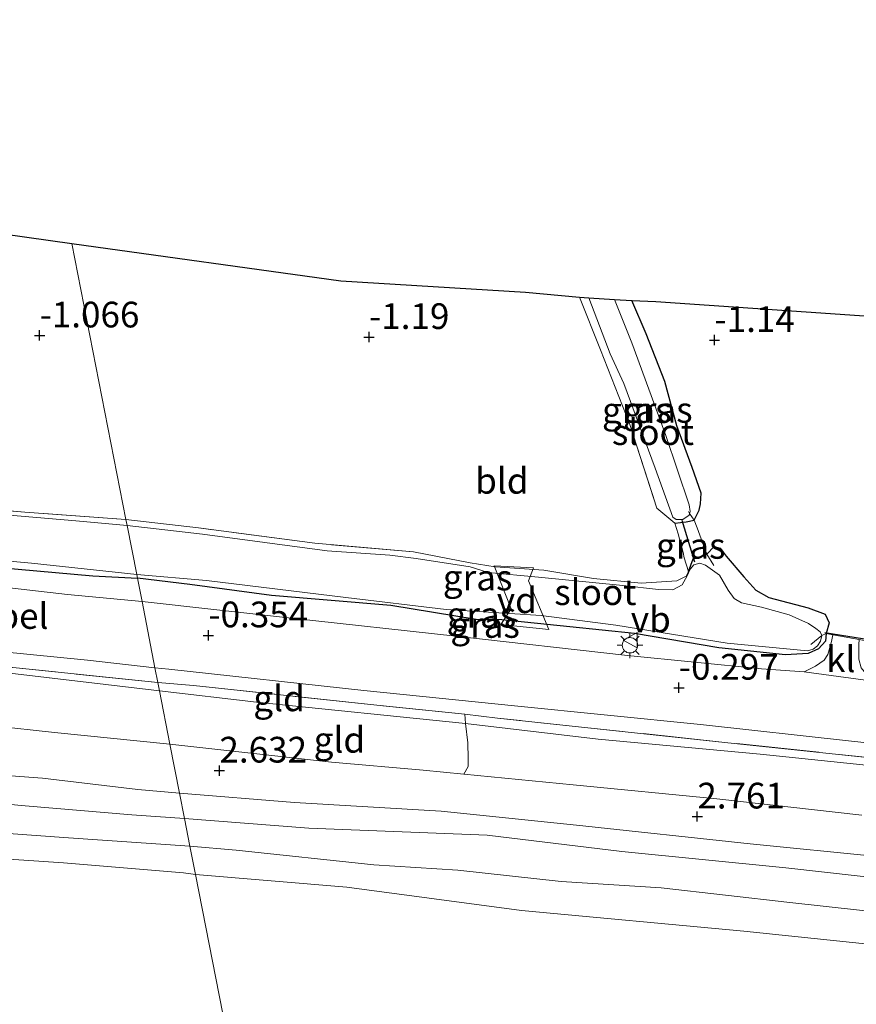
# Model space of a CAD drawing. Units: metres. Extents: x 130796 to 138897, y 493750 to 500001.
# Drawn here: x 132744 to 132825, y 497825 to 497921 of the extents above; entities that cross this region are included whole.
import ezdxf
from ezdxf.enums import TextEntityAlignment as Align

# ---------------------------------------------------------------- set-up
doc = ezdxf.new("R2010")
doc.units = ezdxf.units.M
doc.linetypes.add('IE-TERREINAFSCHEIDING', pattern=[10, 8, -2])
doc.layers.get('0').update_dxf_attribs({"lineweight": 25})
for name, color, linetype, lineweight in [('B-ME-AL-OVERIG-GV-B7', 7, 'BV-GELEIDERAIL', 18), ('B-ME-GW-KRUINLIJN-L-B1', 93, 'Continuous', 18), ('B-ME-GW-TEENLIJN-L-B1', 93, 'Continuous', 18), ('B-ME-IE-GRASLAND-GV-B6', 93, 'Continuous', 18), ('B-ME-IE-GRONDWERKLIJN-GROND_INGERICHT-GV-B6', 253, 'Continuous', 18), ('B-ME-IE-HULPGEOMETRIE-L-B1', 53, 'Continuous', 18), ('B-ME-IE-MEUBILAIR_WEGMEUBILAIR-LICHTMAST-S-B1', 8, 'Continuous', 18), ('B-ME-IE-TERREINAFSCHEIDING-DOORGANG-L-B1', 8, 'IE-TERREINAFSCHEIDING-KUNSTMATIG-OPEN', 18), ('B-ME-IE-TERREINAFSCHEIDING-RASTERHEKWERK-L-B1', 8, 'IE-TERREINAFSCHEIDING', 18), ('B-ME-OB-BEKLEDING-GV-B6', 253, 'Continuous', 18), ('B-ME-OB-WATERLIJN-L-B1', 133, 'OB-WATERLIJN', 18), ('B-ME-OG-WATER-GV-B6', 153, 'Continuous', 18), ('B-ME-VH-DREMPEL-GV-B6', 8, 'Continuous', 18), ('B-ME-VH-VERH_SOORT-BITUMEN-GV-B6', 8, 'IE-TERREINAFSCHEIDING-NATUURLIJK-HOUTWAL', 18), ('B-ME-VH-VERH_SOORT-KLINKERS-GV-B6', 8, 'IE-TERREINAFSCHEIDING-NATUURLIJK-HOUTWAL', 18), ('B-ME-VW-MEUBILAIR_WEGMEUBILAIR-VERKEERSBORD-S-B1', 8, 'Continuous', 18)]:
    doc.layers.add(name, color=color, linetype=linetype, lineweight=lineweight)
for name, color, linetype in [('B-ME-GW-HOOGTEPUNT-S-B1', 10, 'Continuous'), ('B-ME-GW-INSTEEKWATERGANG-L-B1', 10, 'Continuous'), ('B-ME-KG-KADASTRAAL-OPNAMEDTMGRENS-L-B1', 10, 'Continuous'), ('B-ME-KW-DUIKER-L-B1', 10, 'Continuous')]:
    doc.layers.add(name, color=color, linetype=linetype)
doc.styles.add('NLCS-ISO', font='NLCS-ISO.TTF')
doc.linetypes.add('BV-GELEIDERAIL', pattern='A,10,-3,[108,NLCS.SHX,S=1,R=0,X=0,Y=0],-3', length=16)
doc.linetypes.add('IE-TERREINAFSCHEIDING-KUNSTMATIG-OPEN', pattern='A,7,-1.5,[67,NLCS.SHX,S=0.75,R=0,X=0,Y=0],-1.5', length=10)
doc.linetypes.add('IE-TERREINAFSCHEIDING-NATUURLIJK-HOUTWAL', pattern='A,7,-1.5,[67,NLCS.SHX,S=0.75,R=45,X=0,Y=0],-1.5,7,-1.5,[70,NLCS.SHX,S=0.75,R=0,X=0,Y=0],-1.5', length=20)
doc.linetypes.add('OB-WATERLIJN', pattern='A,10,[32,NLCS.SHX,S=2,R=0,X=0,Y=0],-12', length=22)

# ---------------------------------------------------------------- blocks, each defined once
blk = doc.blocks.new('hoogtepunt')
for p, q in [((-0.5, 0), (0.5, 0)), ((0, 0.5), (0, -0.5))]:
    blk.add_line(p, q)
blk = doc.blocks.new('lantaarnpaal')
for p, q in [((0, 0.75), (0, 1.25)), ((-0.75, 0), (-1.25, 0)), ((-0.884, 0.884), (-0.53, 0.53)), ((0.53, 0.53), (0.884, 0.884)), ((0.75, 0), (1.25, 0)), ((-0.53, -0.53), (-0.884, -0.884)), ((0, -0.75), (0, -1.25)), ((0.53, -0.53), (0.884, -0.884))]:
    blk.add_line(p, q)
blk.add_circle((0, 0), 0.75)
blk = doc.blocks.new('verkeersbord')
for p, q in [((0, 0.75), (-0.75, -0.625)), ((0.75, -0.625), (0, 0.75)), ((-0.75, -0.625), (0.75, -0.625))]:
    blk.add_line(p, q)

msp = doc.modelspace()

# ---------------------------------------------------------------- linework, layer by layer
at = {"layer": 'B-ME-AL-OVERIG-GV-B7'}
msp.add_polyline3d([(132790.436, 497861.998, -0.598), (132791.461, 497863.511, -0.568), (132789.782, 497867.685, -0.603), (132793.619, 497867.508, -0.568), (132793.13, 497866.244, -0.568), (132795.101, 497861.504, -0.588), (132790.436, 497861.998, -0.598)], dxfattribs=at)
at = {"layer": 'B-ME-GW-INSTEEKWATERGANG-L-B1'}
for points in [[(132807.354, 497871.831, -1.335), (132808.455, 497871.969, -1.354), (132809.236, 497872.119, -1.35), (132809.722, 497873.106, -1.445), (132809.858, 497873.729, -1.42), (132809.916, 497874.763, -1.395), (132809.056, 497877.242, -1.378), (132807.551, 497881.302, -1.378), (132806.385, 497885.599, -1.386), (132804.556, 497890.236, -1.374), (132803.178, 497893.466, -1.376)], [(132693.592, 497873.093, -0.923), (132693.989, 497872.659, -0.832), (132694.732, 497872.552, -0.797), (132696.703, 497872.232, -0.777), (132708.228, 497870.767, -0.762), (132720.855, 497869.14, -0.81), (132734.045, 497868.207, -0.824), (132750.781, 497866.708, -0.907), (132755.11, 497866.502, -0.9)], [(132808.691, 497867.151, -1.29), (132809.133, 497868.376, -1.222), (132809.776, 497868.584, -1.243), (132810.451, 497868.842, -1.239), (132811.185, 497869.57, -1.196), (132811.767, 497869.426, -1.158), (132812.344, 497868.641, -1.154), (132814.053, 497866.624, -1.146), (132815.243, 497865.318, -1.146), (132816.486, 497864.618, -1.116), (132820.305, 497863.603, -1.041), (132821.959, 497862.983, -1.058), (132822.372, 497862.167, -1.062), (132822.06, 497861.126, -0.978), (132821.988, 497860.385, -1.029), (132821.325, 497859.618, -0.974), (132820.303, 497859.166, -0.912), (132818.109, 497859.043, -0.87), (132811.626, 497859.717, -0.866), (132803.424, 497861.127, -0.84), (132797.162, 497861.758, -0.815), (132790.548, 497862.449, -0.769), (132788.027, 497862.477, -0.753), (132779.75, 497863.829, -0.84), (132768.136, 497864.797, -0.878), (132760.211, 497865.876, -0.895), (132755.11, 497866.502, -0.9)]]:
    msp.add_polyline3d(points, dxfattribs=at)
at = {"layer": 'B-ME-GW-KRUINLIJN-L-B1'}
for points in [[(132590.071, 497870.714, 2.559), (132597.031, 497868.695, 2.575), (132604.448, 497866.506, 2.575), (132614.335, 497864.396, 2.634), (132621.808, 497863.128, 2.64), (132629.966, 497862.363, 2.587), (132638.147, 497861.784, 2.563), (132648.6, 497861.365, 2.563), (132658.086, 497860.628, 2.599), (132667.725, 497859.74, 2.605), (132678.61, 497858.681, 2.599), (132690.744, 497857.149, 2.533), (132701.257, 497856.136, 2.569), (132711.315, 497855.273, 2.527), (132723.809, 497854.056, 2.51), (132735.161, 497852.79, 2.527), (132747.062, 497851.513, 2.533), (132758.276, 497850.361, 2.505)], [(132598.832, 497861.514, 2.628), (132607.204, 497859.701, 2.599), (132615.539, 497858.366, 2.575), (132626.448, 497857.191, 2.533), (132637.777, 497856.04, 2.48), (132649.664, 497855.125, 2.539), (132660.036, 497854.507, 2.545), (132671.457, 497853.497, 2.569), (132684.756, 497852.202, 2.563), (132700.746, 497850.788, 2.48), (132718.461, 497849.239, 2.498), (132732.283, 497848.051, 2.503), (132745.883, 497847.06, 2.575), (132755.138, 497845.972, 2.509), (132759.207, 497845.616, 2.518)], [(132758.276, 497850.361, 2.505), (132764.965, 497849.622, 2.559), (132773.971, 497848.609, 2.559), (132782.895, 497847.836, 2.604), (132786.843, 497847.461, 2.624), (132797.462, 497846.429, 2.569), (132811.438, 497845.054, 2.619), (132825.524, 497843.482, 2.684)], [(132827.014, 497839.44, 2.83), (132814.683, 497840.688, 2.762), (132797.791, 497842.485, 2.734), (132784.632, 497843.867, 2.773), (132770.37, 497844.707, 2.652), (132759.207, 497845.616, 2.518)]]:
    msp.add_polyline3d(points, dxfattribs=at)
at = {"layer": 'B-ME-GW-TEENLIJN-L-B1'}
for points in [[(132757.257, 497855.556, 0.01), (132766.69, 497854.446, -0.063), (132787.009, 497852.376, -0.08), (132799.888, 497850.839, -0.08), (132815.652, 497849.388, -0.013), (132833.451, 497847.559, -0.029), (132845.857, 497846.486, -0.029), (132858.483, 497845.157, -0.046), (132872.577, 497843.512, -0.029), (132885.993, 497842.292, -0.034), (132899.357, 497841.787, -0.013), (132915.782, 497841.998, 0.105), (132928.023, 497842.899, 0.126), (132941.754, 497844.256, 0.155), (132954.468, 497845.802, 0.113), (132968.25, 497847.339, 0.134), (132983.393, 497849.565, 0.113), (133001.417, 497852.557, 0.075), (133019.298, 497856.076, 0.013), (133030.312, 497857.808, 0.113), (133046.038, 497860.998, 0.168), (133061.595, 497863.73, 0.155), (133075.305, 497866.534, 0.163), (133093.763, 497870.377, 0.201)], [(132696.827, 497862.375, -0.025), (132708.545, 497860.459, -0.043), (132723.45, 497858.949, -0.096), (132735.805, 497858.071, -0.15), (132757.257, 497855.556, 0.01)], [(132602.709, 497855.4, 0.231), (132606.323, 497854.62, 0.214), (132612.827, 497853.64, 0.202), (132619.775, 497852.568, 0.19), (132632.162, 497851.573, 0.202), (132644.981, 497850.544, 0.178), (132656.507, 497849.616, 0.142), (132668.009, 497848.501, 0.16), (132679.326, 497847.409, 0.19), (132687.81, 497846.529, 0.119), (132702.553, 497844.982, 0.107), (132713.694, 497844.158, 0.154), (132727.655, 497842.876, 0.16), (132738.936, 497841.959, 0.142), (132748.41, 497841.28, 0.142), (132760.22, 497840.449, 0.254)], [(132971.37, 497833.721, 0.377), (132970.945, 497833.656, 0.197), (132968.585, 497833.156, 0.172), (132953.816, 497831.429, 0.184), (132937.04, 497829.487, 0.188), (132918.53, 497827.468, 0.188), (132904.071, 497826.568, 0.092), (132899.094, 497826.721, 0.147), (132886.575, 497827.047, 0.075), (132875.703, 497827.903, 0.054), (132865.436, 497829.386, 0.05), (132852.869, 497830.855, 0.046), (132835.895, 497833.055, 0.075), (132818.549, 497834.971, 0.159), (132806.03, 497836.406, 0.226), (132796.315, 497837.014, 0.201), (132786.251, 497838.11, 0.235), (132778.088, 497838.633, 0.226), (132764.715, 497840.075, 0.264), (132760.22, 497840.449, 0.254)]]:
    msp.add_polyline3d(points, dxfattribs=at)
at = {"layer": 'B-ME-IE-GRASLAND-GV-B6'}
for points in [[(132799.009, 497893.748, -2.039), (132801.082, 497888.28, -2.039), (132802.399, 497885.42, -2.039), (132805.432, 497877.176, -2.039), (132807.153, 497872.432, -2.039), (132807.496, 497872.2, -2.039), (132808.137, 497872.195, -2.039), (132808.74, 497872.609, -2.039), (132808.788, 497872.78, -2.039), (132809.236, 497872.119, -1.35), (132808.455, 497871.969, -1.354), (132807.354, 497871.831, -1.335), (132805.611, 497873.288, -1.35), (132802.99, 497881.415, -1.466), (132800.129, 497888.691, -1.481), (132798.074, 497893.811, -1.468), (132799.009, 497893.748, -2.039)], [(132803.178, 497893.466, -1.376), (132804.556, 497890.236, -1.374), (132806.385, 497885.599, -1.386), (132807.551, 497881.302, -1.378), (132809.056, 497877.242, -1.378), (132809.916, 497874.763, -1.395), (132809.858, 497873.729, -1.42), (132809.722, 497873.106, -1.445), (132809.236, 497872.119, -1.35), (132808.788, 497872.78, -2.039), (132808.841, 497872.97, -2.039), (132808.756, 497873.635, -2.039), (132806.483, 497880.363, -2.039), (132803.176, 497889.365, -2.039), (132801.489, 497893.58, -2.039), (132803.178, 497893.466, -1.376)], [(132602.025, 497877.289, -0.438), (132612.226, 497875.047, -0.438), (132625.233, 497872.535, -0.412), (132634.529, 497870.987, -0.348), (132646.674, 497869.332, -0.292), (132658.517, 497868.035, -0.217), (132668.193, 497867.061, -0.206), (132677.817, 497865.963, -0.277), (132690.689, 497864.684, -0.262), (132701.422, 497863.582, -0.307), (132714.22, 497862.288, -0.3), (132725.46, 497861.136, -0.258), (132733.593, 497860.231, -0.24), (132739.067, 497859.625, -0.281), (132750.255, 497858.539, -0.225), (132756.818, 497857.794, -0.207)], [(132756.818, 497857.794, -0.207), (132757.1, 497856.357, -0.117), (132743.314, 497857.782, -0.114), (132728.106, 497859.291, -0.126), (132710.021, 497861.244, -0.09), (132696.827, 497862.375, -0.025), (132686.499, 497863.12, -0.001), (132677.486, 497863.951, -0.001), (132673.165, 497864.647, -0.007), (132669.95, 497865.265, 0.047), (132668.493, 497865.575, 0.041), (132662.624, 497866.137, 0.005), (132651.852, 497867.277, -0.031), (132638.867, 497868.874, -0.054), (132620.581, 497871.816, -0.185), (132611.809, 497873.545, -0.274), (132603.281, 497875.565, -0.256)], [(132755.043, 497866.842, -1.5), (132755.11, 497866.502, -0.9), (132750.781, 497866.708, -0.907), (132734.045, 497868.207, -0.824), (132720.855, 497869.14, -0.81), (132708.228, 497870.767, -0.762), (132696.703, 497872.232, -0.777), (132694.732, 497872.552, -0.797), (132693.989, 497872.659, -0.832), (132693.592, 497873.093, -0.923), (132693.691, 497873.079, -1.06), (132693.811, 497873.921, -1.5), (132694.288, 497873.322, -1.5), (132704.229, 497872.049, -1.5), (132718.587, 497870.336, -1.5), (132731.18, 497869.19, -1.5), (132744.823, 497867.949, -1.5), (132755.043, 497866.842, -1.5)], [(132737.471, 497873.457, -1.167), (132744.173, 497872.916, -1.127), (132753.993, 497872.195, -1.169), (132754.108, 497871.606, -1.5), (132749.135, 497872.071, -1.5), (132741.115, 497872.757, -1.5)], [(132753.993, 497872.195, -1.169), (132761.043, 497871.371, -1.179), (132772.369, 497869.89, -1.189), (132781.961, 497869.063, -1.164), (132787.467, 497868, -1.285), (132789.882, 497867.59, -0.603), (132794.629, 497867.266, -1.109), (132799.461, 497866.475, -1.174), (132804.084, 497866.01, -1.164), (132807.55, 497866.237, -1.164), (132808.448, 497866.702, -1.245), (132808.691, 497867.151, -1.29), (132809.133, 497868.376, -1.222), (132809.776, 497868.584, -1.243), (132810.451, 497868.842, -1.239), (132811.185, 497869.57, -1.196), (132811.767, 497869.426, -1.158), (132812.344, 497868.641, -1.154), (132814.053, 497866.624, -1.146), (132815.243, 497865.318, -1.146), (132816.486, 497864.618, -1.116), (132820.305, 497863.603, -1.041), (132821.959, 497862.983, -1.058), (132822.372, 497862.167, -1.062), (132822.06, 497861.126, -0.978), (132821.649, 497860.923, -1.5), (132821.469, 497861.29, -1.5), (132821.078, 497861.616, -1.5), (132820.364, 497862.1, -1.5), (132818.486, 497862.944, -1.5), (132815.791, 497863.668, -1.5), (132813.846, 497864.098, -1.5), (132813.111, 497864.505, -1.5), (132812.548, 497865.346, -1.5), (132811.687, 497866.787, -1.5), (132810.33, 497867.768, -1.5), (132809.783, 497867.955, -1.5), (132809.191, 497867.805, -1.5), (132808.836, 497867.372, -1.5), (132808.557, 497866.734, -1.5), (132808.072, 497865.837, -1.5), (132807.175, 497865.373, -1.5), (132805.783, 497865.398, -1.5), (132802.311, 497865.79, -1.5), (132794.089, 497866.584, -1.5), (132789.219, 497867.037, -1.5), (132787.465, 497867.613, -1.5), (132782.204, 497868.391, -1.5), (132779.654, 497868.741, -1.5), (132773.553, 497869.14, -1.5), (132761.448, 497870.759, -1.5), (132754.108, 497871.606, -1.5), (132753.993, 497872.195, -1.169)], [(132808.691, 497867.151, -1.29), (132808.257, 497868.457, -1.149), (132808.154, 497868.997, -1.147), (132807.673, 497870.813, -1.243), (132807.354, 497871.831, -1.335), (132808.455, 497871.969, -1.354), (132809.236, 497872.119, -1.35), (132809.525, 497871.375, -1.27), (132810.057, 497869.949, -1.208), (132810.451, 497868.842, -1.239), (132809.776, 497868.584, -1.243), (132809.133, 497868.376, -1.222), (132808.691, 497867.151, -1.29)], [(132734.045, 497868.207, -0.824), (132750.781, 497866.708, -0.907), (132755.11, 497866.502, -0.9)], [(132755.11, 497866.502, -0.9), (132755.558, 497864.216, -0.484), (132748.31, 497864.907, -0.558), (132740.955, 497865.742, -0.539)], [(132755.043, 497866.842, -1.5), (132761.835, 497866.269, -1.5), (132775.368, 497864.632, -1.5), (132785.127, 497863.439, -1.5), (132794.363, 497862.876, -1.5), (132801.628, 497861.934, -1.5), (132812.445, 497860.178, -1.5), (132820.252, 497859.45, -1.5), (132820.809, 497859.593, -1.5), (132821.219, 497859.928, -1.5), (132821.532, 497860.389, -1.5), (132821.649, 497860.923, -1.5), (132822.06, 497861.126, -0.978), (132821.988, 497860.385, -1.029), (132821.325, 497859.618, -0.974), (132820.303, 497859.166, -0.912), (132818.109, 497859.043, -0.87), (132811.626, 497859.717, -0.866), (132803.424, 497861.127, -0.84), (132797.162, 497861.758, -0.815), (132790.548, 497862.449, -0.769), (132788.027, 497862.477, -0.753), (132779.75, 497863.829, -0.84), (132768.136, 497864.797, -0.878), (132760.211, 497865.876, -0.895), (132755.11, 497866.502, -0.9), (132755.043, 497866.842, -1.5)], [(132755.11, 497866.502, -0.9), (132760.211, 497865.876, -0.895), (132768.136, 497864.797, -0.878), (132779.75, 497863.829, -0.84), (132788.027, 497862.477, -0.753), (132790.548, 497862.449, -0.769), (132797.162, 497861.758, -0.815), (132803.424, 497861.127, -0.84), (132811.626, 497859.717, -0.866), (132818.109, 497859.043, -0.87), (132820.303, 497859.166, -0.912), (132821.325, 497859.618, -0.974), (132821.988, 497860.385, -1.029), (132822.06, 497861.126, -0.978), (132822.71, 497861.005, -0.954), (132822.58, 497860.347, -0.943), (132822.216, 497859.071, -0.883), (132821.881, 497858.531, -0.84), (132821.019, 497857.939, -0.667), (132819.928, 497857.4, -0.505), (132815.781, 497857.699, -0.498), (132802.754, 497858.994, -0.47), (132786.075, 497860.866, -0.455), (132770.076, 497862.613, -0.463), (132755.558, 497864.216, -0.484), (132755.11, 497866.502, -0.9)], [(132756.818, 497857.794, -0.207), (132758.176, 497857.662, -0.2), (132777.125, 497855.569, -0.175), (132791.754, 497854.107, -0.182), (132809.847, 497852.288, -0.242), (132824.545, 497850.656, -0.214), (132837.888, 497849.239, -0.256)], [(132831.285, 497848.533, -0.184), (132812.224, 497850.543, -0.155), (132790.11, 497852.905, -0.113), (132786.926, 497853.274, -0.117), (132778.4, 497854.152, -0.117), (132760.554, 497856.055, -0.117), (132757.1, 497856.357, -0.117), (132756.818, 497857.794, -0.207)]]:
    msp.add_polyline3d(points, dxfattribs=at)
at = {"layer": 'B-ME-IE-GRONDWERKLIJN-GROND_INGERICHT-GV-B6'}
for points in [[(132748.73, 497899.028, -1.101), (132753.993, 497872.195, -1.169), (132744.173, 497872.916, -1.127), (132737.471, 497873.457, -1.167), (132735.707, 497874.025, -1.142), (132733.782, 497875.385, -1.127), (132733.524, 497875.641, -1.127), (132732.451, 497876.865, -1.071), (132730.975, 497880.067, -1.081), (132727.959, 497888.054, -1.106), (132723.129, 497899.895, -1.157), (132722.008, 497902.761, -1.157), (132748.73, 497899.028, -1.101)], [(132748.73, 497899.028, -1.101), (132774.874, 497895.377, -1.162), (132792.823, 497894.302, -1.151), (132798.074, 497893.811, -1.468), (132800.129, 497888.691, -1.481), (132802.99, 497881.415, -1.466), (132805.611, 497873.288, -1.35), (132807.354, 497871.831, -1.335), (132807.673, 497870.813, -1.243), (132808.154, 497868.997, -1.147), (132808.257, 497868.457, -1.149), (132808.691, 497867.151, -1.29), (132808.448, 497866.702, -1.245), (132807.55, 497866.237, -1.164), (132804.084, 497866.01, -1.164), (132799.461, 497866.475, -1.174), (132794.629, 497867.266, -1.109), (132789.882, 497867.59, -0.603), (132787.467, 497868, -1.285), (132781.961, 497869.063, -1.164), (132772.369, 497869.89, -1.189), (132761.043, 497871.371, -1.179), (132753.993, 497872.195, -1.169), (132748.73, 497899.028, -1.101)], [(132825.281, 497860.526, -0.929), (132822.71, 497861.005, -0.954), (132822.06, 497861.126, -0.978), (132822.372, 497862.167, -1.062), (132821.959, 497862.983, -1.058), (132820.305, 497863.603, -1.041), (132816.486, 497864.618, -1.116), (132815.243, 497865.318, -1.146), (132814.053, 497866.624, -1.146), (132812.344, 497868.641, -1.154), (132811.767, 497869.426, -1.158), (132811.185, 497869.57, -1.196), (132810.451, 497868.842, -1.239), (132810.057, 497869.949, -1.208), (132809.525, 497871.375, -1.27), (132809.236, 497872.119, -1.35), (132809.722, 497873.106, -1.445), (132809.858, 497873.729, -1.42), (132809.916, 497874.763, -1.395), (132809.056, 497877.242, -1.378), (132807.551, 497881.302, -1.378), (132806.385, 497885.599, -1.386), (132804.556, 497890.236, -1.374), (132803.178, 497893.466, -1.376), (132805.51, 497893.374, -1.201), (132834.74, 497891.383, -1.309)], [(132602.973, 497873.503, -0.161), (132611.572, 497871.437, -0.203), (132620.518, 497869.744, -0.244), (132630.323, 497868.589, -0.126), (132639.908, 497867.329, -0.078), (132653.603, 497866.118, -0.042), (132666.249, 497864.997, -0.078), (132673.165, 497864.647, -0.007), (132677.486, 497863.951, -0.001), (132686.499, 497863.12, -0.001), (132696.827, 497862.375, -0.025), (132708.545, 497860.459, -0.043), (132723.45, 497858.949, -0.096), (132735.805, 497858.071, -0.15), (132757.257, 497855.556, 0.01)], [(132757.257, 497855.556, 0.01), (132758.276, 497850.361, 2.505), (132747.062, 497851.513, 2.533), (132735.161, 497852.79, 2.527), (132723.809, 497854.056, 2.51), (132711.315, 497855.273, 2.527), (132701.257, 497856.136, 2.569), (132690.744, 497857.149, 2.533), (132678.61, 497858.681, 2.599), (132667.725, 497859.74, 2.605), (132658.086, 497860.628, 2.599), (132648.6, 497861.365, 2.563), (132638.147, 497861.784, 2.563), (132629.966, 497862.363, 2.587), (132621.808, 497863.128, 2.64), (132614.335, 497864.396, 2.634), (132604.448, 497866.506, 2.575), (132597.031, 497868.695, 2.575)], [(132597.031, 497868.695, 2.575), (132604.448, 497866.506, 2.575), (132614.335, 497864.396, 2.634), (132621.808, 497863.128, 2.64), (132629.966, 497862.363, 2.587), (132638.147, 497861.784, 2.563), (132648.6, 497861.365, 2.563), (132658.086, 497860.628, 2.599), (132667.725, 497859.74, 2.605), (132678.61, 497858.681, 2.599), (132690.744, 497857.149, 2.533), (132701.257, 497856.136, 2.569), (132711.315, 497855.273, 2.527), (132723.809, 497854.056, 2.51), (132735.161, 497852.79, 2.527), (132747.062, 497851.513, 2.533), (132758.276, 497850.361, 2.505)], [(132757.1, 497856.357, -0.117), (132757.257, 497855.556, 0.01), (132735.805, 497858.071, -0.15), (132723.45, 497858.949, -0.096), (132708.545, 497860.459, -0.043), (132696.827, 497862.375, -0.025), (132710.021, 497861.244, -0.09), (132728.106, 497859.291, -0.126), (132743.314, 497857.782, -0.114), (132757.1, 497856.357, -0.117)], [(133104.586, 497862.773, 1.947), (133089.147, 497859.467, 1.943), (133073.217, 497856.493, 1.826), (133057.155, 497853.323, 1.872), (133039.514, 497849.935, 1.926), (133018.762, 497845.651, 2.077), (133001.878, 497842.36, 2.223), (132988.672, 497839.491, 2.169), (132975.222, 497837.698, 2.257), (132962.597, 497836.072, 2.131), (132949.118, 497834.534, 2.081), (132935.664, 497832.681, 2.064), (132920.633, 497831.244, 2.077), (132906.747, 497830.283, 2.094), (132894.337, 497830.074, 2.094), (132879.909, 497831.269, 2.073), (132861.451, 497833.412, 2.056), (132836.359, 497836.307, 2.102), (132818.144, 497838.351, 2.077), (132802.191, 497839.935, 1.956), (132789.097, 497841.514, 2.056), (132771.783, 497842.197, 1.717), (132759.691, 497843.148, 1.631), (132759.207, 497845.616, 2.518)], [(132758.276, 497850.361, 2.505), (132759.207, 497845.616, 2.518), (132755.138, 497845.972, 2.509), (132745.883, 497847.06, 2.575), (132732.283, 497848.051, 2.503), (132718.461, 497849.239, 2.498), (132700.746, 497850.788, 2.48), (132684.756, 497852.202, 2.563), (132671.457, 497853.497, 2.569), (132660.036, 497854.507, 2.545), (132649.664, 497855.125, 2.539), (132637.777, 497856.04, 2.48), (132626.448, 497857.191, 2.533), (132615.539, 497858.366, 2.575), (132607.204, 497859.701, 2.599), (132598.832, 497861.514, 2.628)], [(132598.832, 497861.514, 2.628), (132607.204, 497859.701, 2.599), (132615.539, 497858.366, 2.575), (132626.448, 497857.191, 2.533), (132637.777, 497856.04, 2.48), (132649.664, 497855.125, 2.539), (132660.036, 497854.507, 2.545), (132671.457, 497853.497, 2.569), (132684.756, 497852.202, 2.563), (132700.746, 497850.788, 2.48), (132718.461, 497849.239, 2.498), (132732.283, 497848.051, 2.503), (132745.883, 497847.06, 2.575), (132755.138, 497845.972, 2.509), (132759.207, 497845.616, 2.518)], [(132759.207, 497845.616, 2.518), (132759.691, 497843.148, 1.631), (132754.56, 497843.507, 1.584), (132744.197, 497844.37, 1.59), (132731.957, 497845.517, 1.596), (132718.341, 497846.87, 1.637), (132706.929, 497847.822, 1.637), (132695.854, 497848.904, 1.667), (132683.975, 497850.064, 1.667), (132671.339, 497851.07, 1.584), (132660.346, 497852.047, 1.572), (132652.092, 497852.975, 1.726), (132644.271, 497853.566, 1.709), (132633.907, 497854.429, 1.697), (132626.75, 497855.034, 1.685), (132619.091, 497855.719, 1.655), (132611.513, 497856.603, 1.619), (132605.45, 497857.491, 1.631), (132600.458, 497858.78, 1.673)], [(132757.1, 497856.357, -0.117), (132760.554, 497856.055, -0.117), (132778.4, 497854.152, -0.117), (132786.926, 497853.274, -0.117), (132787.009, 497852.376, -0.08), (132766.69, 497854.446, -0.063), (132757.257, 497855.556, 0.01), (132757.1, 497856.357, -0.117)], [(132757.257, 497855.556, 0.01), (132766.69, 497854.446, -0.063), (132787.009, 497852.376, -0.08), (132787.241, 497850.502, 1.059), (132787.279, 497848.974, 1.934), (132787.256, 497848.202, 2.37), (132786.843, 497847.461, 2.624), (132782.895, 497847.836, 2.604), (132773.971, 497848.609, 2.559), (132764.965, 497849.622, 2.559), (132758.276, 497850.361, 2.505), (132757.257, 497855.556, 0.01)], [(132786.926, 497853.274, -0.117), (132790.11, 497852.905, -0.113), (132812.224, 497850.543, -0.155), (132831.285, 497848.533, -0.184)], [(132833.451, 497847.559, -0.029), (132815.652, 497849.388, -0.013), (132799.888, 497850.839, -0.08), (132787.009, 497852.376, -0.08), (132786.926, 497853.274, -0.117)], [(132786.843, 497847.461, 2.624), (132787.256, 497848.202, 2.37), (132787.279, 497848.974, 1.934), (132787.241, 497850.502, 1.059), (132787.009, 497852.376, -0.08), (132799.888, 497850.839, -0.08), (132815.652, 497849.388, -0.013), (132833.451, 497847.559, -0.029)], [(132758.276, 497850.361, 2.505), (132764.965, 497849.622, 2.559), (132773.971, 497848.609, 2.559), (132782.895, 497847.836, 2.604), (132786.843, 497847.461, 2.624), (132797.462, 497846.429, 2.569), (132811.438, 497845.054, 2.619), (132825.524, 497843.482, 2.684)], [(132827.014, 497839.44, 2.83), (132814.683, 497840.688, 2.762), (132797.791, 497842.485, 2.734), (132784.632, 497843.867, 2.773), (132770.37, 497844.707, 2.652), (132759.207, 497845.616, 2.518), (132758.276, 497850.361, 2.505)], [(132825.524, 497843.482, 2.684), (132811.438, 497845.054, 2.619), (132797.462, 497846.429, 2.569), (132786.843, 497847.461, 2.624)], [(132759.207, 497845.616, 2.518), (132770.37, 497844.707, 2.652), (132784.632, 497843.867, 2.773), (132797.791, 497842.485, 2.734), (132814.683, 497840.688, 2.762), (132827.014, 497839.44, 2.83)]]:
    msp.add_polyline3d(points, dxfattribs=at)
at = {"layer": 'B-ME-IE-HULPGEOMETRIE-L-B1'}
msp.add_polyline3d([(132748.73, 497899.028, -1.101), (132753.993, 497872.195, -1.169), (132754.108, 497871.606, -1.5), (132755.043, 497866.842, -1.5), (132755.11, 497866.502, -0.9), (132755.558, 497864.216, -0.484), (132756.818, 497857.794, -0.207), (132757.1, 497856.357, -0.117), (132757.257, 497855.556, 0.01), (132758.276, 497850.361, 2.505), (132759.207, 497845.616, 2.518), (132759.691, 497843.148, 1.631), (132760.22, 497840.449, 0.254), (132760.756, 497837.716, -0.25), (132789.909, 497689.084, -0.25)], dxfattribs=at)
at = {"layer": 'B-ME-IE-TERREINAFSCHEIDING-DOORGANG-L-B1'}
for p, q in [((132807.673, 497870.813, -1.243), (132808.154, 497868.997, -1.147)), ((132809.525, 497871.375, -1.27), (132810.057, 497869.949, -1.208))]:
    msp.add_line(p, q, dxfattribs=at)
msp.add_polyline3d([(132825.928, 497860.406, -0.968), (132825.281, 497860.526, -0.929), (132822.71, 497861.005, -0.954), (132822.06, 497861.126, -0.978)], dxfattribs=at)
at = {"layer": 'B-ME-IE-TERREINAFSCHEIDING-RASTERHEKWERK-L-B1'}
msp.add_line((132807.354, 497871.831, -1.335), (132807.673, 497870.813, -1.243), dxfattribs=at)
for points in [[(132753.993, 497872.195, -1.169), (132744.173, 497872.916, -1.127), (132737.471, 497873.457, -1.167), (132735.707, 497874.025, -1.142), (132733.782, 497875.385, -1.127), (132733.524, 497875.641, -1.127), (132732.451, 497876.865, -1.071), (132730.975, 497880.067, -1.081), (132727.959, 497888.054, -1.106), (132723.129, 497899.895, -1.157), (132722.008, 497902.761, -1.157)], [(132798.074, 497893.811, -1.468), (132800.129, 497888.691, -1.481), (132802.99, 497881.415, -1.466), (132805.611, 497873.288, -1.35), (132807.354, 497871.831, -1.335)], [(132809.525, 497871.375, -1.27), (132809.236, 497872.119, -1.35), (132808.788, 497872.78, -2.039), (132808.672, 497872.961, -2.039)], [(132808.691, 497867.151, -1.29), (132808.448, 497866.702, -1.245), (132807.55, 497866.237, -1.164), (132804.084, 497866.01, -1.164), (132799.461, 497866.475, -1.174), (132794.629, 497867.266, -1.109), (132789.882, 497867.59, -0.603), (132787.467, 497868, -1.285), (132781.961, 497869.063, -1.164), (132772.369, 497869.89, -1.189), (132761.043, 497871.371, -1.179), (132753.993, 497872.195, -1.169)], [(132811.14, 497867.731, -1.3), (132810.451, 497868.842, -1.239), (132810.057, 497869.949, -1.208)], [(132808.154, 497868.997, -1.147), (132808.257, 497868.457, -1.149), (132808.691, 497867.151, -1.29)], [(132757.1, 497856.357, -0.117), (132743.314, 497857.782, -0.114), (132728.106, 497859.291, -0.126), (132710.021, 497861.244, -0.09), (132696.827, 497862.375, -0.025)], [(132822.06, 497861.126, -0.978), (132821.649, 497860.923, -1.5), (132820.587, 497860.039, -1.5)], [(132786.926, 497853.274, -0.117), (132778.4, 497854.152, -0.117), (132760.554, 497856.055, -0.117), (132757.1, 497856.357, -0.117)], [(132967.908, 497848.25, 0.042), (132953.136, 497846.351, 0.13), (132939.286, 497844.757, 0.159), (132922.916, 497843.191, 0.117), (132913.05, 497842.831, 0.059), (132894.778, 497842.733, -0.125), (132872.069, 497844.64, -0.121), (132852.581, 497846.653, -0.084), (132831.285, 497848.533, -0.184), (132812.224, 497850.543, -0.155), (132790.11, 497852.905, -0.113), (132786.926, 497853.274, -0.117), (132787.009, 497852.376, -0.08), (132787.241, 497850.502, 1.059), (132787.279, 497848.974, 1.934), (132787.256, 497848.202, 2.37), (132786.843, 497847.461, 2.624)]]:
    msp.add_polyline3d(points, dxfattribs=at)
at = {"layer": 'B-ME-KG-KADASTRAAL-OPNAMEDTMGRENS-L-B1'}
for points in [[(132593.117, 497920.763, -0.937), (132610.429, 497918.345, -1.017), (132610.874, 497918.283, -1.5), (132614.669, 497917.753, -1.5), (132614.782, 497917.737, -1.174), (132628.013, 497915.971, -0.186), (132635.555, 497914.835, -0.091), (132649.562, 497916.661, -0.091), (132650.064, 497912.809, -0.091), (132659.536, 497911.486, -1.123), (132659.64, 497911.472, -1.5), (132666.988, 497910.445, -1.5), (132667.102, 497910.429, -1.146), (132668.913, 497910.176, -1.031), (132671.007, 497909.884, -0.655), (132676.682, 497909.091, -0.673), (132682.233, 497908.316, -0.714), (132687.043, 497907.644, -0.97), (132714.616, 497903.793, -0.955), (132715.724, 497903.638, -0.921), (132717.479, 497903.393, -1.5), (132721.165, 497902.878, -1.5), (132722.008, 497902.761, -1.157), (132748.73, 497899.028, -1.101)], [(132748.73, 497899.028, -1.101), (132774.874, 497895.377, -1.162), (132792.823, 497894.302, -1.151), (132798.074, 497893.811, -1.468), (132799.009, 497893.748, -2.039), (132801.489, 497893.58, -2.039), (132803.178, 497893.466, -1.376), (132805.51, 497893.374, -1.201), (132834.74, 497891.383, -1.309)]]:
    msp.add_polyline3d(points, dxfattribs=at)
at = {"layer": 'B-ME-KW-DUIKER-L-B1'}
for p, q in [((132808.025, 497872.126, -1.661), (132809.267, 497868.099, -1.548)), ((132821.933, 497861.232, -1.23), (132826.422, 497860.516, -1.255))]:
    msp.add_line(p, q, dxfattribs=at)
at = {"layer": 'B-ME-OB-BEKLEDING-GV-B6'}
for points in [[(132671.339, 497851.07, 1.584), (132683.975, 497850.064, 1.667), (132695.854, 497848.904, 1.667), (132706.929, 497847.822, 1.637), (132718.341, 497846.87, 1.637), (132731.957, 497845.517, 1.596), (132744.197, 497844.37, 1.59), (132754.56, 497843.507, 1.584), (132759.691, 497843.148, 1.631), (132760.22, 497840.449, 0.254), (132748.41, 497841.28, 0.142), (132738.936, 497841.959, 0.142), (132727.655, 497842.876, 0.16), (132713.694, 497844.158, 0.154), (132702.553, 497844.982, 0.107), (132687.81, 497846.529, 0.119), (132679.326, 497847.409, 0.19)], [(132679.326, 497847.409, 0.19), (132687.81, 497846.529, 0.119), (132702.553, 497844.982, 0.107), (132713.694, 497844.158, 0.154), (132727.655, 497842.876, 0.16), (132738.936, 497841.959, 0.142), (132748.41, 497841.28, 0.142), (132760.22, 497840.449, 0.254), (132760.756, 497837.716, -0.25), (132759.606, 497837.861, -0.25), (132747.94, 497838.82, -0.25), (132732.943, 497839.83, -0.25), (132722.944, 497840.705, -0.25), (132712.082, 497841.95, -0.25), (132693.028, 497843.529, -0.25), (132679.044, 497844.624, -0.25)], [(132835.895, 497833.055, 0.075), (132818.549, 497834.971, 0.159), (132806.03, 497836.406, 0.226), (132796.315, 497837.014, 0.201), (132786.251, 497838.11, 0.235), (132778.088, 497838.633, 0.226), (132764.715, 497840.075, 0.264), (132760.22, 497840.449, 0.254), (132759.691, 497843.148, 1.631), (132771.783, 497842.197, 1.717), (132789.097, 497841.514, 2.056), (132802.191, 497839.935, 1.956), (132818.144, 497838.351, 2.077), (132836.359, 497836.307, 2.102)], [(132760.22, 497840.449, 0.254), (132764.715, 497840.075, 0.264), (132778.088, 497838.633, 0.226), (132786.251, 497838.11, 0.235), (132796.315, 497837.014, 0.201), (132806.03, 497836.406, 0.226), (132818.549, 497834.971, 0.159), (132835.895, 497833.055, 0.075)], [(132833.016, 497830.224, -0.25), (132814.048, 497832.208, -0.25), (132792.435, 497834.197, -0.25), (132775.455, 497836.478, -0.25), (132760.756, 497837.716, -0.25), (132760.22, 497840.449, 0.254)]]:
    msp.add_polyline3d(points, dxfattribs=at)
at = {"layer": 'B-ME-OB-WATERLIJN-L-B1'}
for points in [[(132760.756, 497837.716, -0.25), (132759.606, 497837.861, -0.25), (132747.94, 497838.82, -0.25), (132732.943, 497839.83, -0.25), (132722.944, 497840.705, -0.25), (132712.082, 497841.95, -0.25), (132693.028, 497843.529, -0.25), (132679.044, 497844.624, -0.25), (132664.709, 497845.95, -0.25), (132653.031, 497847.332, -0.25), (132639.14, 497848.264, -0.25), (132622.383, 497849.583, -0.25), (132608.256, 497851.376, -0.25), (132595.56, 497854.187, -0.25)], [(132760.756, 497837.716, -0.25), (132775.455, 497836.478, -0.25), (132792.435, 497834.197, -0.25), (132814.048, 497832.208, -0.25), (132833.016, 497830.224, -0.25)]]:
    msp.add_polyline3d(points, dxfattribs=at)
at = {"layer": 'B-ME-OG-WATER-GV-B6'}
for points in [[(132721.165, 497902.878, -1.5), (132724.392, 497895.208, -1.5), (132727.195, 497888.774, -1.5), (132728.863, 497884.118, -1.5), (132730.63, 497879.739, -1.5), (132731.807, 497876.992, -1.5), (132732.642, 497875.925, -1.5), (132733.705, 497874.751, -1.5), (132734.588, 497874.21, -1.5), (132735.748, 497873.57, -1.5), (132737.105, 497873.228, -1.5), (132741.115, 497872.757, -1.5), (132749.135, 497872.071, -1.5), (132754.108, 497871.606, -1.5), (132755.043, 497866.842, -1.5), (132744.823, 497867.949, -1.5), (132731.18, 497869.19, -1.5), (132718.587, 497870.336, -1.5), (132704.229, 497872.049, -1.5), (132694.288, 497873.322, -1.5), (132693.811, 497873.921, -1.5), (132681.353, 497875.192, -1.5)], [(132801.489, 497893.58, -2.039), (132803.176, 497889.365, -2.039), (132806.483, 497880.363, -2.039), (132808.756, 497873.635, -2.039), (132808.841, 497872.97, -2.039), (132808.788, 497872.78, -2.039), (132808.74, 497872.609, -2.039), (132808.137, 497872.195, -2.039), (132807.496, 497872.2, -2.039), (132807.153, 497872.432, -2.039), (132805.432, 497877.176, -2.039), (132802.399, 497885.42, -2.039), (132801.082, 497888.28, -2.039), (132799.009, 497893.748, -2.039), (132801.489, 497893.58, -2.039)], [(132754.108, 497871.606, -1.5), (132761.448, 497870.759, -1.5), (132773.553, 497869.14, -1.5), (132779.654, 497868.741, -1.5), (132782.204, 497868.391, -1.5), (132787.465, 497867.613, -1.5), (132789.219, 497867.037, -1.5), (132794.089, 497866.584, -1.5), (132802.311, 497865.79, -1.5), (132805.783, 497865.398, -1.5), (132807.175, 497865.373, -1.5), (132808.072, 497865.837, -1.5), (132808.557, 497866.734, -1.5), (132808.836, 497867.372, -1.5), (132809.191, 497867.805, -1.5), (132809.783, 497867.955, -1.5), (132810.33, 497867.768, -1.5), (132811.687, 497866.787, -1.5), (132812.548, 497865.346, -1.5), (132813.111, 497864.505, -1.5), (132813.846, 497864.098, -1.5), (132815.791, 497863.668, -1.5), (132818.486, 497862.944, -1.5), (132820.364, 497862.1, -1.5), (132821.078, 497861.616, -1.5), (132821.469, 497861.29, -1.5), (132821.649, 497860.923, -1.5), (132821.532, 497860.389, -1.5), (132821.219, 497859.928, -1.5), (132820.809, 497859.593, -1.5), (132820.252, 497859.45, -1.5), (132812.445, 497860.178, -1.5), (132801.628, 497861.934, -1.5), (132794.363, 497862.876, -1.5), (132785.127, 497863.439, -1.5), (132775.368, 497864.632, -1.5), (132761.835, 497866.269, -1.5), (132755.043, 497866.842, -1.5), (132754.108, 497871.606, -1.5)], [(132595.56, 497854.187, -0.25), (132608.256, 497851.376, -0.25), (132622.383, 497849.583, -0.25), (132639.14, 497848.264, -0.25), (132653.031, 497847.332, -0.25), (132664.709, 497845.95, -0.25), (132679.044, 497844.624, -0.25), (132693.028, 497843.529, -0.25), (132712.082, 497841.95, -0.25), (132722.944, 497840.705, -0.25), (132732.943, 497839.83, -0.25), (132747.94, 497838.82, -0.25), (132759.606, 497837.861, -0.25), (132760.756, 497837.716, -0.25), (132789.909, 497689.084, -0.25), (132757.815, 497682.841, -0.25), (132725.721, 497676.599, -0.25), (132693.627, 497670.356, -0.25), (132661.533, 497664.113, -0.25), (132629.44, 497657.87, -0.25), (132597.346, 497651.627, -0.25)], [(132789.909, 497689.084, -0.25), (132760.756, 497837.716, -0.25), (132775.455, 497836.478, -0.25), (132792.435, 497834.197, -0.25), (132814.048, 497832.208, -0.25), (132833.016, 497830.224, -0.25)]]:
    msp.add_polyline3d(points, dxfattribs=at)
at = {"layer": 'B-ME-VH-VERH_SOORT-BITUMEN-GV-B6'}
for points in [[(132740.955, 497865.742, -0.539), (132748.31, 497864.907, -0.558), (132755.558, 497864.216, -0.484), (132756.818, 497857.794, -0.207), (132750.255, 497858.539, -0.225), (132739.067, 497859.625, -0.281)], [(132755.558, 497864.216, -0.484), (132770.076, 497862.613, -0.463), (132786.075, 497860.866, -0.455), (132802.754, 497858.994, -0.47), (132815.781, 497857.699, -0.498), (132819.928, 497857.4, -0.505), (132827.802, 497856.32, -0.527)], [(132837.888, 497849.239, -0.256), (132824.545, 497850.656, -0.214), (132809.847, 497852.288, -0.242), (132791.754, 497854.107, -0.182), (132777.125, 497855.569, -0.175), (132758.176, 497857.662, -0.2), (132756.818, 497857.794, -0.207), (132755.558, 497864.216, -0.484)]]:
    msp.add_polyline3d(points, dxfattribs=at)
at = {"layer": 'B-ME-VH-VERH_SOORT-KLINKERS-GV-B6'}
msp.add_polyline3d([(132819.928, 497857.4, -0.505), (132821.019, 497857.939, -0.667), (132821.881, 497858.531, -0.84), (132822.216, 497859.071, -0.883), (132822.58, 497860.347, -0.943), (132822.71, 497861.005, -0.954), (132825.281, 497860.526, -0.929), (132825.247, 497860.043, -0.908), (132825.229, 497858.613, -0.807), (132825.472, 497857.794, -0.716), (132826.06, 497857.078, -0.603), (132827.802, 497856.32, -0.527), (132819.928, 497857.4, -0.505)], dxfattribs=at)

# ---------------------------------------------------------------- block references
at = {"layer": 'B-ME-GW-HOOGTEPUNT-S-B1', "rotation": 90}
for p in [(132745.601, 497890.08, -1.066), (132745.601, 497890.08, -1.066), (132777.634, 497889.924, -1.19), (132777.634, 497889.924, -1.19), (132811.213, 497889.635, -1.14), (132811.213, 497889.635, -1.14), (132762.013, 497860.94, -0.354), (132762.013, 497860.94, -0.354), (132807.748, 497855.849, -0.297), (132807.748, 497855.849, -0.297), (132763.082, 497847.798, 2.632), (132763.082, 497847.798, 2.632), (132809.542, 497843.336, 2.761), (132809.542, 497843.336, 2.761)]:
    msp.add_blockref('hoogtepunt', p, dxfattribs=at)
at = {"layer": 'B-ME-IE-MEUBILAIR_WEGMEUBILAIR-LICHTMAST-S-B1', "rotation": 90}
msp.add_blockref('lantaarnpaal', (132802.997, 497859.979, -0.635), dxfattribs=at)
at = {"layer": 'B-ME-VW-MEUBILAIR_WEGMEUBILAIR-VERKEERSBORD-S-B1', "rotation": 90}
msp.add_blockref('verkeersbord', (132803.075, 497860.463, -0.681), dxfattribs=at)

# ---------------------------------------------------------------- texts
at = {"layer": 'B-ME-AL-OVERIG-GV-B7', "ltscale": 0.2, "style": 'NLCS-ISO'}
msp.add_text('vd', height=2.5, dxfattribs=at).set_placement((132791.995, 497864.3497), align=Align.MIDDLE_CENTER)
at = {"layer": 'B-ME-GW-HOOGTEPUNT-S-B1', "ltscale": 0.2, "style": 'NLCS-ISO'}
for s, p in [('-1.066', (132745.601, 497890.08, -1.066)), ('-1.066', (132745.601, 497890.08, -1.066)), ('-1.19', (132777.634, 497889.924, -1.19)), ('-1.19', (132777.634, 497889.924, -1.19)), ('-1.14', (132811.213, 497889.635, -1.14)), ('-1.14', (132811.213, 497889.635, -1.14)), ('-0.354', (132762.013, 497860.94, -0.354)), ('-0.354', (132762.013, 497860.94, -0.354)), ('-0.297', (132807.748, 497855.849, -0.297)), ('-0.297', (132807.748, 497855.849, -0.297)), ('2.632', (132763.082, 497847.798, 2.632)), ('2.632', (132763.082, 497847.798, 2.632)), ('2.761', (132809.542, 497843.336, 2.761)), ('2.761', (132809.542, 497843.336, 2.761))]:
    msp.add_text(s, height=2.5, dxfattribs=at).set_placement(p, align=Align.BOTTOM_LEFT)
at = {"layer": 'B-ME-IE-GRASLAND-GV-B6', "ltscale": 0.2, "style": 'NLCS-ISO'}
for p in [(132803.655, 497882.821), (132805.7025, 497882.8495), (132808.9025, 497869.635), (132788.1825, 497866.559), (132788.5515, 497862.9425), (132788.91, 497861.951)]:
    msp.add_text('gras', height=2.5, dxfattribs=at).set_placement(p, align=Align.MIDDLE_CENTER)
at = {"layer": 'B-ME-IE-GRONDWERKLIJN-GROND_INGERICHT-GV-B6', "ltscale": 0.2, "style": 'NLCS-ISO'}
for s, p in [('bld', (132790.5407, 497875.9578)), ('gld', (132768.8795, 497854.8216)), ('gld', (132774.7449, 497850.7918))]:
    msp.add_text(s, height=2.5, dxfattribs=at).set_placement(p, align=Align.MIDDLE_CENTER)
at = {"layer": 'B-ME-OG-WATER-GV-B6', "ltscale": 0.2, "style": 'NLCS-ISO'}
for p in [(132805.2313, 497880.6889), (132799.6291, 497865.1363)]:
    msp.add_text('sloot', height=2.5, dxfattribs=at).set_placement(p, align=Align.MIDDLE_CENTER)
at = {"layer": 'B-ME-VH-DREMPEL-GV-B6', "ltscale": 0.2, "style": 'NLCS-ISO'}
msp.add_text('verkeersdrempel', height=2.5, dxfattribs=at).set_placement((132732.95, 497862.8242), align=Align.MIDDLE_CENTER)
at = {"layer": 'B-ME-VH-VERH_SOORT-KLINKERS-GV-B6', "ltscale": 0.2, "style": 'NLCS-ISO'}
msp.add_text('kl', height=2.5, dxfattribs=at).set_placement((132823.4887, 497858.6205), align=Align.MIDDLE_CENTER)
at = {"layer": 'B-ME-VW-MEUBILAIR_WEGMEUBILAIR-VERKEERSBORD-S-B1', "ltscale": 0.2, "style": 'NLCS-ISO'}
msp.add_text('vb', height=2.5, dxfattribs=at).set_placement((132803.075, 497860.463, -0.681), align=Align.BOTTOM_LEFT)

doc.saveas('drawing.dxf')
